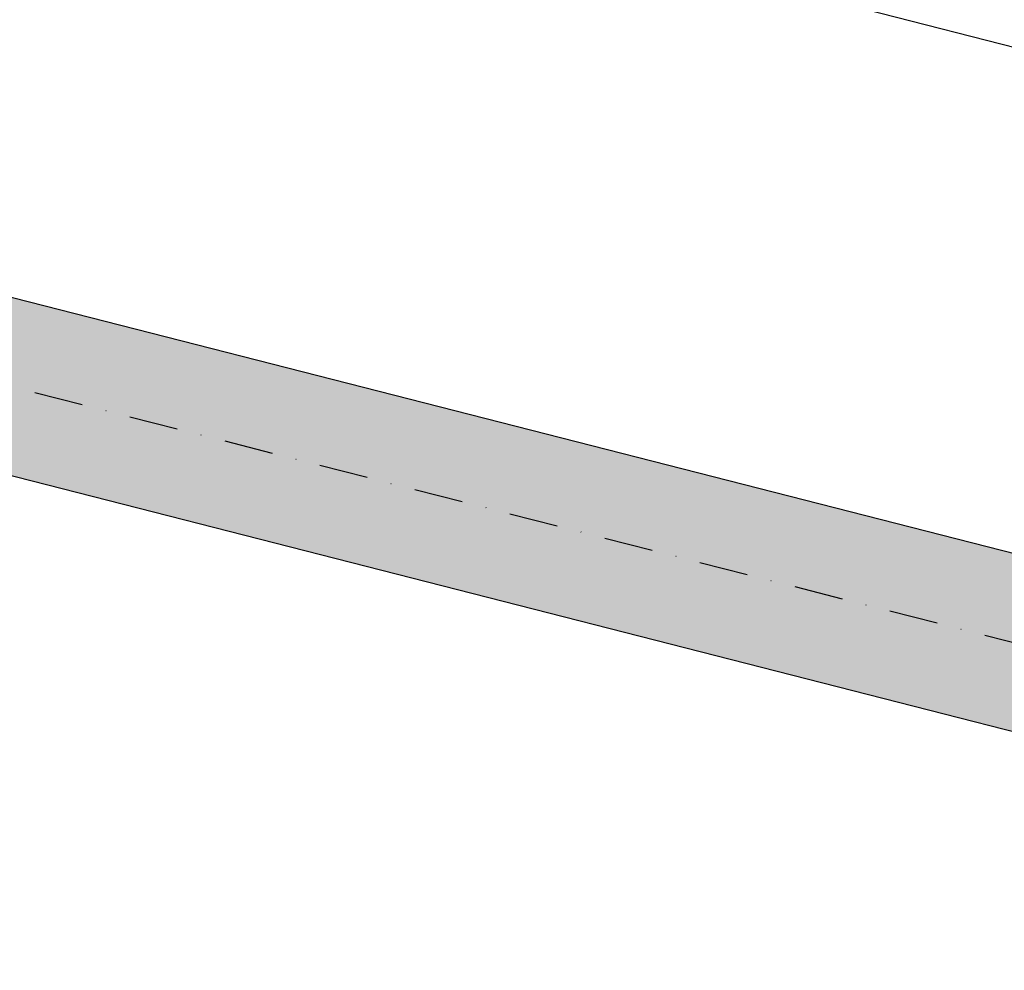
# Model space of a CAD drawing. Extents: x 1538956 to 1571595, y 5042519 to 5072519.
# Drawn here: x 1554913 to 1555169, y 5057302 to 5057550 of the extents above; entities that cross this region are included whole.
import ezdxf

# ---------------------------------------------------------------- set-up
doc = ezdxf.new("R2010")
doc.units = 0
doc.header["$LTSCALE"] = 2
doc.header["$MEASUREMENT"] = 0
doc.linetypes.add('NASCOSTA2', pattern=[4.7625, 3.175, -1.5875])
doc.linetypes.add('TRATTOPUNTO2', pattern=[12.7, 6.35, -3.175, 0, -3.175])
doc.layers.add('conica', color=8, linetype='Continuous')
doc.layers.add('infrastrutture', color=7, linetype='Continuous')

msp = doc.modelspace()

# ---------------------------------------------------------------- hatches: boundary and pattern name
at = {"layer": 'infrastrutture'}
msp.add_hatch(color=254, dxfattribs=at).paths.add_polyline_path([(1553690.26, 5057742.79), (1553701.4, 5057786.39), (1556543.85, 5057060.19), (1556532.71, 5057016.59)])

# ---------------------------------------------------------------- linework, layer by layer
at = {"layer": 'conica', "linetype": 'NASCOSTA2', "flags": 128}
for points in [[(1561531.79, 5055143.35, -0.381612), (1555216.21, 5051863.6), (1552373.75, 5052589.8, -1), (1555017.9, 5062939.37), (1557860.36, 5062213.17, -0.381368), (1561829.46, 5056310.52, -0.381368)], [(1561492.79, 5055153.32, -0.381368), (1555226.11, 5051902.36), (1552383.65, 5052628.56, -1), (1555008, 5062900.62), (1557850.46, 5062174.42, -0.381368), (1561789.83, 5056315.97)], [(1561453.78, 5055163.28, -0.38112), (1555236.01, 5051941.11), (1552393.56, 5052667.31, -1.000001), (1554998.1, 5062861.86), (1557840.56, 5062135.66, -0.38112), (1561750.82, 5056325.94, -0.38112)], [(1561414.77, 5055173.25, -0.380868), (1555245.91, 5051979.87), (1552403.46, 5052706.07, -1.000001), (1554988.2, 5062823.11), (1557830.66, 5062096.91, -0.380868), (1561711.81, 5056335.91, -0.380868)], [(1561375.75, 5055183.22, -0.380612), (1555255.81, 5052018.62), (1552413.36, 5052744.82, -1.000001), (1554978.3, 5062784.35), (1557820.75, 5062058.15, -0.380612), (1561672.79, 5056345.87, -0.380612)], [(1561336.73, 5055193.19, -0.380353), (1555265.72, 5052057.38), (1552423.26, 5052783.58, -1.000001), (1554968.4, 5062745.6), (1557810.85, 5062019.4, -0.380353), (1561633.77, 5056355.84, -0.380353)], [(1561297.71, 5055203.16, -0.380089), (1555275.62, 5052096.13), (1552433.16, 5052822.33, -1.000001), (1554958.5, 5062706.84), (1557800.95, 5061980.64, -0.380089), (1561594.75, 5056365.81)]]:
    msp.add_lwpolyline(points, format="xyb", dxfattribs=at)
for points in [[(1554948.59, 5062668.09), (1557791.05, 5061941.88, -1), (1555285.52, 5052134.89), (1552443.06, 5052861.09, -1.000001)], [(1554938.69, 5062629.33), (1557781.15, 5061903.13, -1), (1555295.42, 5052173.64), (1552452.96, 5052899.84, -1)], [(1554928.79, 5062590.58), (1557771.25, 5061864.37, -1), (1555305.32, 5052212.4), (1552462.87, 5052938.6, -1)], [(1554918.89, 5062551.82), (1557761.35, 5061825.62, -1), (1555315.22, 5052251.15), (1552472.77, 5052977.36, -1)]]:
    msp.add_lwpolyline(points, format="xyb", close=True, dxfattribs=at)
at = {"layer": 'infrastrutture', "color": 8, "linetype": 'TRATTOPUNTO2'}
msp.add_line((1539104.51, 5061492.44), (1571136.39, 5053308.8), dxfattribs=at)
at = {"layer": 'infrastrutture', "color": 8}
msp.add_lwpolyline([(1556574.14, 5056936.34), (1556559.29, 5056878.2), (1553600.57, 5057634.11), (1553674.83, 5057924.77), (1556633.55, 5057168.87), (1556618.69, 5057110.73)], dxfattribs=at)
msp.add_lwpolyline([(1553690.26, 5057742.79), (1553701.4, 5057786.39), (1556543.85, 5057060.19), (1556532.71, 5057016.59)], close=True, dxfattribs=at)

doc.saveas('drawing.dxf')
